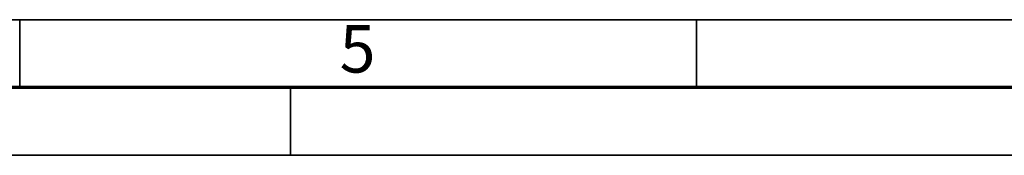
# Model space of a CAD drawing. Units: millimetres. Extents: x 0 to 420, y 0 to 297.
# Drawn here: x 210 to 283, y 0 to 10 of the extents above; entities that cross this region are included whole.
import ezdxf

# ---------------------------------------------------------------- set-up
doc = ezdxf.new("R2010")
doc.units = ezdxf.units.MM
doc.layers.add('Skizziergeometrie(DIN)', color=7, linetype='Continuous', lineweight=35)
doc.layers.add('Symbole(DIN)', color=7, linetype='Continuous', lineweight=25)
doc.styles.get("Standard").update_dxf_attribs({"font": 'romans.shx'})

msp = doc.modelspace()

# ---------------------------------------------------------------- linework, layer by layer
at = {"layer": 'Skizziergeometrie(DIN)', "color": 7, "linetype": 'Continuous', "lineweight": 35}
for p, q in [((10, 10), (410, 10)), ((210, 10), (210, 5)), ((210, 10), (210, 5)), ((210, 10), (210, 5)), ((210, 10), (210, 5)), ((260, 10), (260, 5)), ((260, 10), (260, 5)), ((260, 10), (260, 5)), ((0, 0), (420, 0))]:
    msp.add_line(p, q, dxfattribs=at)
at = {"layer": 'Skizziergeometrie(DIN)', "color": 7, "linetype": 'Continuous', "lineweight": 70}
msp.add_line((415, 5), (5, 5), dxfattribs=at)
at = {"layer": 'Skizziergeometrie(DIN)', "linetype": 'Continuous', "lineweight": 35}
msp.add_line((230, 0), (230, 5), dxfattribs=at)

# ---------------------------------------------------------------- texts
at = {"layer": 'Symbole(DIN)', "color": 7, "insert": (234.965, 7.852), "char_height": 3.5, "attachment_point": 5}
msp.add_mtext('\\fISOCPEUR|b0|i0;5', dxfattribs=at)

doc.saveas('drawing.dxf')
